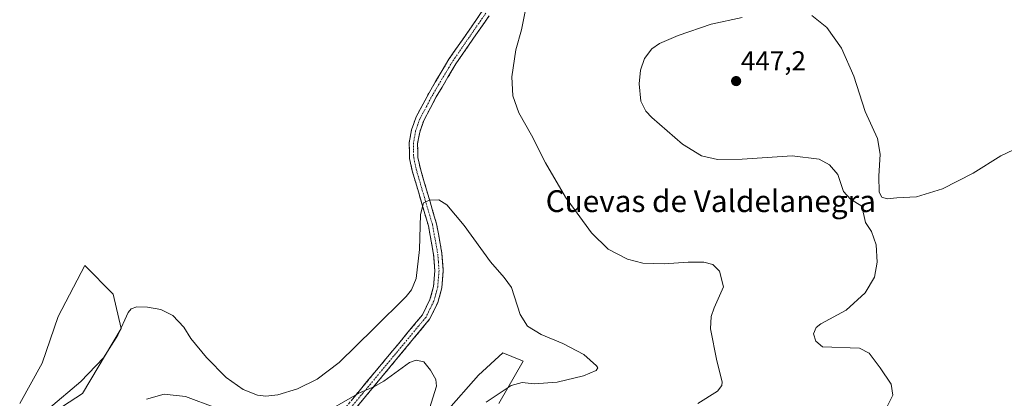
# Model space of a CAD drawing. Units: metres. Extents: x 629276 to 632767, y 4655593 to 4657969.
# Drawn here: x 631239 to 631600, y 4656932 to 4657071 of the extents above; entities that cross this region are included whole.
import ezdxf
from ezdxf.enums import TextEntityAlignment as Align

# ---------------------------------------------------------------- set-up
doc = ezdxf.new("R2010")
doc.units = ezdxf.units.M
doc.header["$MEASUREMENT"] = 0
doc.linetypes.add('TRAZO_Y_PUNTO', pattern=[1, 0.5, -0.25, 0, -0.25])
doc.linetypes.add('TRAZOSX2', pattern=[1.5, 1, -0.5])
for name, color, linetype, lineweight in [('Camino', 19, 'TRAZOSX2', 0), ('Camino Cxs', 19, 'Continuous', 0), ('Camino eje', 19, 'TRAZO_Y_PUNTO', 0), ('Carátula', 7, 'Continuous', 5), ('Cultivos herbáceos CxS', 92, 'Continuous', 0), ('Curva de nivel normal', 36, 'Continuous', 0), ('Matorral CxS', 135, 'Continuous', 0), ('Punto de cota en terreno', 7, 'Continuous', 0), ('Rótulo de punto de cota en terreno', 19, 'Continuous', 0), ('Suelo desnudo CxS', 43, 'Continuous', 0), ('Texto cartográfico', 19, 'Continuous', 0)]:
    doc.layers.add(name, color=color, linetype=linetype, lineweight=lineweight)
doc.styles.add('Arial', font='txt', dxfattribs={"height": 0.2})

# ---------------------------------------------------------------- blocks, each defined once
blk = doc.blocks.new('*U150')
at = {"layer": 'Cultivos herbáceos CxS', "color": 92, "linetype": 'Continuous', "lineweight": 0}
for points in [[(631244.8919, 4656923.0163, 434.1315), (631262.0155, 4656934.1823, 433.3062), (631276.1607, 4656958.0043, 433.9026), (631273.1825, 4656970.6607, 435.9321), (631262.7597, 4656981.0835, 438.0043), (631253.0813, 4656962.4721, 438.1275), (631247.1257, 4656945.3499, 437.6195), (631238.9363, 4656930.4609, 436.6703)], [(631414.6347, 4656930.4535, 436.7321), (631423.5685, 4656946.0869, 434.3263), (631422.6377, 4656946.4591, 434.2908), (631416.1235, 4656949.0651, 432.4851), (631407.1895, 4656940.8763, 432.656), (631395.2779, 4656927.4765, 432.2547)]]:
    blk.add_polyline3d(points, dxfattribs=at)
blk = doc.blocks.new('*U194')
at = {"layer": 'Curva de nivel normal', "color": 36, "linetype": 'Continuous', "lineweight": 0}
blk.add_polyline3d([(631410, 4656931.01, 435), (631419.16, 4656937.08, 435), (631423.16, 4656938.26, 435), (631427.61, 4656937.72, 435), (631435.94, 4656938.31, 435), (631445.61, 4656940.63, 435), (631450.25, 4656942.56, 435), (631450.88, 4656943.59, 435), (631450.41, 4656944.38, 435), (631445.71, 4656948.43, 435), (631438.11, 4656952.5, 435), (631430.09, 4656955.82, 435), (631425.11, 4656958.84, 435), (631422.46, 4656963.18, 435), (631419.2, 4656973.08, 435), (631416.5, 4656976.72, 435), (631411.5, 4656982.42, 435), (631401.83, 4656995.79, 435), (631395.54, 4657003.35, 435), (631392.64, 4657005.2, 435), (631389.21, 4657005.12, 435), (631386.98, 4657004.16, 435), (631385.9, 4656999.82, 435), (631385.54, 4656987.02, 435), (631384.26, 4656976.38, 435), (631382.56, 4656972.16, 435), (631380.58, 4656969.73, 435), (631368.8, 4656958.06, 435), (631356.06, 4656945.57, 435), (631348.03, 4656939.42, 435), (631340.74, 4656935.85, 435), (631333.59, 4656933.69, 435), (631329.18, 4656933.14, 435), (631326.12, 4656933.54, 435), (631320.88, 4656935.62, 435), (631314.67, 4656940.05, 435), (631307.39, 4656947.43, 435), (631301.7, 4656954.4, 435), (631299.1, 4656958.47, 435), (631295.12, 4656962.81, 435), (631290.66, 4656964.98, 435), (631285.77, 4656965.79, 435), (631281.9, 4656965.98, 435), (631279.79, 4656965.22, 435), (631278.72, 4656963.88, 435), (631274.9, 4656955.6, 435), (631269.62, 4656947.22, 435), (631261.33, 4656938.56, 435), (631249.48, 4656928.56, 435)], dxfattribs=at)
blk = doc.blocks.new('*U195')
at = {"layer": 'Curva de nivel normal', "color": 36, "linetype": 'Continuous', "lineweight": 0}
for points in [[(631285.47, 4656932.11, 430), (631291.92, 4656933.87, 430), (631299.7, 4656933.02, 430), (631310.85, 4656928.9, 430)], [(631347.72, 4656925.4, 430), (631363.53, 4656934.47, 430), (631368.72, 4656936.63, 430), (631372.48, 4656938.75, 430), (631381.83, 4656945.55, 430), (631384.24, 4656946.44, 430), (631387.12, 4656945.81, 430), (631389.49, 4656942.77, 430), (631391.44, 4656939.29, 430), (631391.78, 4656936.89, 430), (631389.15, 4656928.64, 430)]]:
    blk.add_polyline3d(points, dxfattribs=at)
blk = doc.blocks.new('*U199')
at = {"layer": 'Curva de nivel normal', "color": 36, "linetype": 'Continuous', "lineweight": 0}
blk.add_polyline3d([(631487.54, 4656930.56, 440), (631494.75, 4656934.97, 440), (631496.41, 4656937.1, 440), (631496.53, 4656938.5, 440), (631494.56, 4656946.2, 440), (631492.14, 4656957.86, 440), (631492.42, 4656962.37, 440), (631493.49, 4656965.58, 440), (631496.94, 4656973.34, 440), (631495.44, 4656979.01, 440), (631493.06, 4656981.46, 440), (631489.7, 4656982.33, 440), (631484.02, 4656982.4, 440), (631475.16, 4656981.8, 440), (631467.44, 4656982.05, 440), (631461.76, 4656983.43, 440), (631454.66, 4656987.16, 440), (631448.59, 4656993.13, 440), (631439.04, 4657006.2, 440), (631431.68, 4657018.8, 440), (631426.63, 4657028.95, 440), (631421.88, 4657037.15, 440), (631419.72, 4657043.32, 440), (631419.41, 4657050.36, 440), (631420.84, 4657060.28, 440), (631422.89, 4657067.62, 440), (631424.23, 4657074.27, 440)], dxfattribs=at)
blk = doc.blocks.new('5PATER')
at = {"layer": 'Carátula', "linetype": 'Continuous', "lineweight": 5}
h = blk.add_hatch(color=250, dxfattribs=at)
edge = h.paths.add_edge_path()
edge.add_ellipse((0, 0.01), major_axis=(-1.33, -1.34), ratio=0.999422, start_angle=0, end_angle=360)

msp = doc.modelspace()

# ---------------------------------------------------------------- linework, layer by layer
at = {"layer": 'Camino', "color": 19, "linetype": 'TRAZOSX2', "lineweight": 0}
for points in [[(631357.53, 4656928), (631386.62, 4656963.06), (631389.35, 4656968.63), (631390.66, 4656973.45), (631391.15, 4656979.29), (631390.69, 4656985.14), (631388.77, 4656995.7), (631382.87, 4657015.82), (631381.86, 4657020.42), (631381.72, 4657026.09), (631382.61, 4657030.89), (631384.28, 4657035.62), (631389, 4657044.52), (631396.3, 4657056.78), (631408.61, 4657074.64), (631424.65, 4657093.21), (631432.92, 4657101.66), (631439.58, 4657107.8), (631451.48, 4657120.84), (631454.28, 4657124.98), (631456.75, 4657129.4)], [(631411.04, 4657072.77), (631398.88, 4657055.12), (631395.94, 4657050.19), (631391.67, 4657043.01), (631387.1, 4657034.38), (631385.58, 4657030.1), (631384.79, 4657025.85), (631384.92, 4657020.79), (631385.85, 4657016.58), (631391.76, 4656996.41), (631393.74, 4656985.54), (631394.22, 4656979.28), (631393.69, 4656972.92), (631392.24, 4656967.54), (631389.21, 4656961.39), (631359.87, 4656926)]]:
    msp.add_lwpolyline(points, dxfattribs=at)
at = {"layer": 'Camino Cxs', "color": 19, "linetype": 'Continuous', "lineweight": 0}
for points in [[(631360.44, 4656931.51, 429.67), (631363.35, 4656935.01, 430.1), (631366.26, 4656938.52, 430.22), (631369.17, 4656942.02, 430.66), (631372.08, 4656945.53, 430.88), (631374.98, 4656949.04, 431.16), (631377.89, 4656952.54, 431.43), (631380.8, 4656956.05, 431.55), (631383.71, 4656959.55, 431.75), (631386.62, 4656963.06, 431.65), (631387.99, 4656965.85, 432.13), (631389.35, 4656968.63, 432.36), (631390.66, 4656973.45, 432.4), (631390.91, 4656976.37, 432.5), (631391.15, 4656979.29, 432.6), (631390.92, 4656982.22, 432.88), (631390.69, 4656985.14, 433.15), (631390.05, 4656988.66, 433.58), (631389.41, 4656992.18, 433.99), (631388.77, 4656995.7, 434.29), (631387.59, 4656999.72, 434.54), (631386.41, 4657003.75, 434.8), (631385.23, 4657007.77, 435.39), (631384.05, 4657011.8, 435.96), (631382.87, 4657015.82, 436.51), (631381.86, 4657020.42, 437.05), (631381.79, 4657023.26, 437.31), (631381.72, 4657026.09, 437.5), (631382.61, 4657030.89, 437.84), (631383.45, 4657033.26, 437.99), (631384.28, 4657035.62, 438.1), (631385.85, 4657038.59, 438.26), (631387.43, 4657041.55, 438.5), (631389, 4657044.52, 438.63), (631391.43, 4657048.61, 438.76), (631393.87, 4657052.69, 438.92), (631396.3, 4657056.78, 439.03), (631398.76, 4657060.35, 439.17), (631401.22, 4657063.92, 439.23), (631403.69, 4657067.5, 439.37), (631406.15, 4657071.07, 439.44), (631408.61, 4657074.64, 439.52)], [(631411.04, 4657072.77, 439.47), (631408.61, 4657069.24, 439.44), (631406.18, 4657065.71, 439.33), (631403.74, 4657062.18, 439.26), (631401.31, 4657058.65, 439.14), (631398.88, 4657055.12, 439.05), (631397.41, 4657052.66, 438.9), (631395.94, 4657050.19, 438.85), (631393.81, 4657046.6, 438.76), (631391.67, 4657043.01, 438.55), (631389.39, 4657038.7, 438.41), (631387.1, 4657034.38, 438.03), (631385.58, 4657030.1, 437.76), (631384.79, 4657025.85, 437.5), (631384.86, 4657023.32, 437.33), (631384.92, 4657020.79, 437.03), (631385.85, 4657016.58, 436.45), (631387.03, 4657012.55, 435.87), (631388.21, 4657008.51, 435.32), (631389.4, 4657004.48, 434.86), (631390.58, 4657000.44, 434.41), (631391.76, 4656996.41, 433.9), (631392.42, 4656992.79, 433.55), (631393.08, 4656989.16, 433.23), (631393.74, 4656985.54, 433.02), (631393.98, 4656982.41, 432.83), (631394.22, 4656979.28, 432.59), (631393.96, 4656976.1, 432.43), (631393.69, 4656972.92, 432.27), (631392.97, 4656970.23, 432.08), (631392.24, 4656967.54, 431.9), (631390.73, 4656964.47, 431.78), (631389.21, 4656961.39, 431.52), (631386.28, 4656957.85, 431.28), (631383.34, 4656954.31, 431.02), (631380.41, 4656950.77, 430.85), (631377.47, 4656947.23, 430.53), (631374.54, 4656943.7, 430.26), (631371.61, 4656940.16, 430.03), (631368.67, 4656936.62, 429.74), (631365.74, 4656933.08, 429.62), (631362.8, 4656929.54, 429.13)]]:
    msp.add_polyline3d(points, dxfattribs=at)
at = {"layer": 'Camino eje', "color": 19, "linetype": 'TRAZO_Y_PUNTO', "lineweight": 0}
msp.add_lwpolyline([(631409.83, 4657073.71), (631403.67, 4657064.78), (631397.59, 4657055.95), (631396.12, 4657053.49), (631392.47, 4657047.36), (631390.34, 4657043.77), (631388.05, 4657039.45), (631385.69, 4657035), (631384.93, 4657032.86), (631384.1, 4657030.5), (631383.26, 4657025.97), (631383.33, 4657023.14), (631383.39, 4657020.61), (631383.9, 4657018.31), (631384.36, 4657016.2), (631387.31, 4657006.14), (631390.27, 4656996.06), (631392.22, 4656985.34), (631392.45, 4656982.42), (631392.69, 4656979.29), (631392.18, 4656973.19), (631391.52, 4656970.78), (631390.8, 4656968.09), (631389.43, 4656965.3), (631387.92, 4656962.23), (631373.25, 4656944.53), (631358.7, 4656927)], dxfattribs=at)
at = {"layer": 'Cultivos herbáceos CxS', "color": 92, "linetype": 'Continuous', "lineweight": 0}
for points in [[(631238.94, 4656930.46, 436.67), (631247.13, 4656945.35, 437.62), (631253.08, 4656962.47, 438.13), (631262.76, 4656981.08, 438), (631273.18, 4656970.66, 435.93), (631276.16, 4656958, 433.9), (631262.02, 4656934.18, 433.31), (631244.89, 4656923.02, 434.13)], [(631414.63, 4656930.45, 436.73), (631423.57, 4656946.09, 434.33), (631422.64, 4656946.46, 434.29), (631416.12, 4656949.07, 432.49), (631407.19, 4656940.88, 432.66), (631395.28, 4656927.48, 432.25)]]:
    msp.add_polyline3d(points, dxfattribs=at)
at = {"layer": 'Curva de nivel normal', "color": 36, "linetype": 'Continuous', "lineweight": 0}
for points in [[(631607.7, 4657025.65, 445), (631598.7, 4657021.36, 445), (631588.48, 4657015, 445), (631577.24, 4657009.22, 445), (631567.71, 4657006.36, 445), (631560.56, 4657005.97, 445), (631556.97, 4657005.54, 445), (631555, 4657006.2, 445), (631554.05, 4657008.05, 445), (631553.9, 4657013.85, 445), (631554.4, 4657021.98, 445), (631553.38, 4657027.77, 445), (631548.9, 4657037.63, 445), (631544.77, 4657050.56, 445), (631540.2, 4657060.89, 445), (631534.9, 4657068.5, 445), (631529.32, 4657072.91, 445)], [(631503.83, 4657072.18, 445), (631492.42, 4657069.62, 445), (631480.38, 4657065.52, 445), (631473.55, 4657062.55, 445), (631470.66, 4657060.62, 445), (631468.06, 4657057.11, 445), (631466.52, 4657052.74, 445), (631466.03, 4657047.74, 445), (631466.69, 4657041.4, 445), (631468.47, 4657037.78, 445), (631470.68, 4657035.39, 445), (631481.9, 4657025.62, 445), (631488.89, 4657021.38, 445), (631494.81, 4657020.05, 445), (631503.82, 4657020.14, 445), (631522.15, 4657021.37, 445), (631531.98, 4657020.13, 445), (631535.83, 4657018.05, 445), (631538.82, 4657014.52, 445), (631541.01, 4657008.3, 445), (631543.52, 4657005.41, 445), (631547.73, 4657002.93, 445), (631549.05, 4656996.97, 445), (631551.2, 4656993.55, 445), (631552.95, 4656988.76, 445), (631553.33, 4656982.33, 445), (631552.28, 4656976.9, 445), (631548.91, 4656971.06, 445), (631541.93, 4656964.73, 445), (631532.61, 4656959.76, 445), (631530.95, 4656958.42, 445), (631529.95, 4656956.11, 445), (631530.8, 4656953.32, 445), (631533.25, 4656951.27, 445), (631546.82, 4656950.81, 445), (631550.35, 4656948.95, 445), (631554.38, 4656943.54, 445), (631558.48, 4656937.57, 445), (631558.99, 4656933.58, 445), (631556.57, 4656928.68, 445)]]:
    msp.add_polyline3d(points, dxfattribs=at)
at = {"layer": 'Matorral CxS', "color": 135, "linetype": 'Continuous', "lineweight": 0}
msp.add_polyline3d([(631238.94, 4656930.46, 436.67), (631247.13, 4656945.35, 437.62), (631253.08, 4656962.47, 438.13), (631262.76, 4656981.08, 438), (631273.18, 4656970.66, 435.93), (631276.16, 4656958, 433.9), (631262.02, 4656934.18, 433.31), (631244.89, 4656923.02, 434.13)], dxfattribs=at)
msp.add_polyline3d([(631238.94, 4656930.46, 436.67), (631247.13, 4656945.35, 437.62), (631253.08, 4656962.47, 438.13), (631262.76, 4656981.08, 438), (631273.18, 4656970.66, 435.93), (631276.16, 4656958, 433.9), (631262.02, 4656934.18, 433.31), (631244.89, 4656923.02, 434.13)], dxfattribs=at)
at = {"layer": 'Suelo desnudo CxS', "color": 43, "linetype": 'Continuous', "lineweight": 0}
for points in [[(631395.28, 4656927.48, 432.25), (631407.19, 4656940.88, 432.66), (631416.12, 4656949.07, 432.49), (631422.64, 4656946.46, 434.29), (631423.57, 4656946.09, 434.33), (631414.63, 4656930.45, 436.73)], [(631414.63, 4656930.45, 436.73), (631423.57, 4656946.09, 434.33), (631422.64, 4656946.46, 434.29), (631416.12, 4656949.07, 432.49), (631407.19, 4656940.88, 432.66), (631395.28, 4656927.48, 432.25)]]:
    msp.add_polyline3d(points, dxfattribs=at)

# ---------------------------------------------------------------- block references
at = {"layer": 'Cultivos herbáceos CxS', "color": 92, "linetype": 'Continuous', "lineweight": 0}
msp.add_blockref('*U150', (0, 0), dxfattribs=at)
at = {"layer": 'Curva de nivel normal', "color": 36, "linetype": 'Continuous', "lineweight": 0}
for name in ['*U199', '*U194', '*U195']:
    msp.add_blockref(name, (0, 0), dxfattribs=at)
at = {"layer": 'Punto de cota en terreno', "linetype": 'Continuous', "lineweight": 0}
msp.add_blockref('5PATER', (631501.59, 4657048.79, 447.2), dxfattribs=at)

# ---------------------------------------------------------------- texts
at = {"layer": 'Rótulo de punto de cota en terreno', "color": 19, "linetype": 'Continuous', "lineweight": 0, "style": 'Arial'}
msp.add_text('447,2', height=7, dxfattribs=at).set_placement((631503.35, 4657050.55), align=Align.BOTTOM_LEFT)
at = {"layer": 'Texto cartográfico', "color": 19, "linetype": 'Continuous', "lineweight": 0, "style": 'Arial'}
msp.add_text('Cuevas de Valdelanegra', height=8, dxfattribs=at).set_placement((631492.31, 4657004.75), align=Align.MIDDLE_CENTER)

doc.saveas('drawing.dxf')
